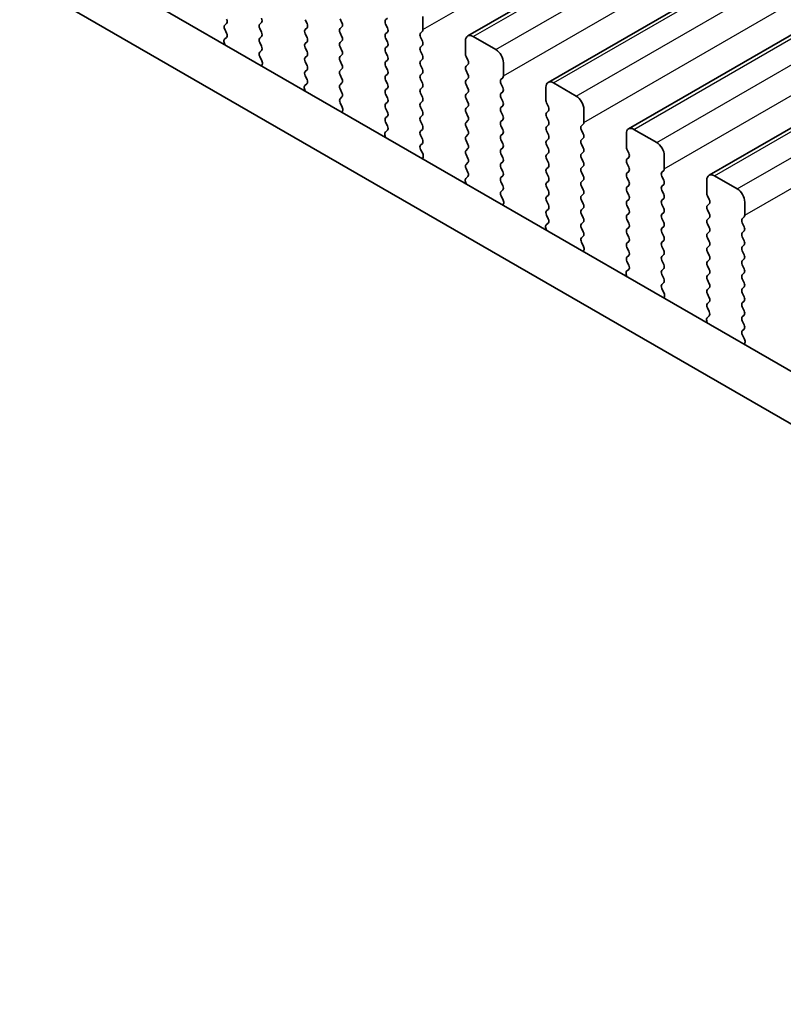
# Model space of a CAD drawing. Units: millimetres. Extents: x 36 to 6332, y 20 to 1144.
# Drawn here: x 93 to 128, y 360 to 406 of the extents above; entities that cross this region are included whole.
import ezdxf

# ---------------------------------------------------------------- set-up
doc = ezdxf.new("R2010")
doc.units = ezdxf.units.MM
doc.header["$LTSCALE"] = 2.5
doc.layers.add('Visible (ISO)', color=7, linetype='Continuous', lineweight=35)
doc.layers.add('Visible Narrow (ISO)', color=7, linetype='Continuous', lineweight=25)

msp = doc.modelspace()

# ---------------------------------------------------------------- linework, layer by layer
at = {"layer": 'Visible (ISO)'}
for p, q in [((113.6102, 405.3549), (344.8341, 538.8521)), ((117.3578, 403.1911), (348.5818, 536.6883)), ((121.1055, 401.0274), (352.3294, 534.5246)), ((124.8532, 398.8637), (356.0771, 532.3609)), ((94.8586, 409.2407), (230.0455, 331.1906)), ((229.2404, 329.2059), (92.7373, 408.016)), ((109.8721, 406.1874), (109.7872, 406.1058)), ((111.5267, 405.6567), (111.5267, 406.2691)), ((102.3768, 405.9425), (102.2919, 405.8608)), ((103.9183, 405.9016), (104.0031, 405.9833)), ((106.0396, 406.1139), (106.1244, 405.9343)), ((106.1244, 405.7383), (106.0396, 405.6567)), ((107.7508, 405.9751), (107.6659, 406.1548)), ((107.6659, 405.6975), (107.7508, 405.7792)), ((109.7872, 405.9098), (109.8721, 405.7302)), ((102.3741, 405.2903), (102.2782, 405.2034)), ((102.2919, 405.6649), (102.3756, 405.4877)), ((104.0031, 405.5261), (103.9183, 405.7057)), ((103.9183, 405.2484), (104.0031, 405.3301)), ((106.0396, 405.4607), (106.1244, 405.2811)), ((107.7508, 405.3219), (107.6659, 405.5016)), ((109.8721, 405.5342), (109.7872, 405.4526)), ((109.7872, 405.2566), (109.8721, 405.077)), ((111.4136, 405.4934), (111.4984, 405.575)), ((111.4984, 405.1178), (111.4136, 405.2974)), ((114.9208, 404.7177), (113.8602, 405.3301)), ((102.2586, 405.0535), (102.2883, 404.9512)), ((104.0031, 404.8729), (103.9183, 405.0525)), ((106.1244, 405.0851), (106.0396, 405.0035)), ((106.0396, 404.8075), (106.1244, 404.6279)), ((107.6659, 405.0443), (107.7508, 405.126)), ((107.7508, 404.6687), (107.6659, 404.8484)), ((109.8721, 404.881), (109.7872, 404.7994)), ((111.4136, 404.8402), (111.4984, 404.9218)), ((113.5066, 405.126), (113.5066, 404.5136)), ((103.9194, 404.5964), (104.0031, 404.6769)), ((104.0168, 404.1996), (103.9209, 404.3973)), ((106.1244, 404.4319), (106.0396, 404.3503)), ((107.6659, 404.3911), (107.7508, 404.4728)), ((109.7872, 404.6034), (109.8721, 404.4238)), ((111.4984, 404.4646), (111.4136, 404.6442)), ((113.5349, 404.3993), (113.6198, 404.2197)), ((104.0067, 403.9591), (104.0364, 404.0271)), ((106.0396, 404.1543), (106.1244, 403.9747)), ((107.7508, 404.0155), (107.6659, 404.1952)), ((109.8721, 404.2278), (109.7872, 404.1462)), ((109.7872, 403.9502), (109.8721, 403.7706)), ((111.4136, 404.187), (111.4984, 404.2686)), ((111.4984, 403.8114), (111.4136, 403.991)), ((113.6198, 404.0237), (113.5349, 403.9421)), ((115.2744, 403.493), (115.2744, 404.1054)), ((106.1244, 403.7788), (106.0396, 403.6971)), ((106.0396, 403.5011), (106.1232, 403.324)), ((107.6659, 403.7379), (107.7508, 403.8196)), ((107.7508, 403.3623), (107.6659, 403.542)), ((109.8721, 403.5746), (109.7872, 403.493)), ((111.4136, 403.5338), (111.4984, 403.6155)), ((113.5349, 403.7461), (113.6198, 403.5665)), ((106.1217, 403.1266), (106.0259, 403.0397)), ((107.6659, 403.0847), (107.7508, 403.1664)), ((109.7872, 403.297), (109.8721, 403.1174)), ((111.4984, 403.1582), (111.4136, 403.3378)), ((111.4136, 402.8806), (111.4984, 402.9623)), ((113.6198, 403.3705), (113.5349, 403.2889)), ((113.5349, 403.0929), (113.6198, 402.9133)), ((115.1612, 403.3297), (115.2461, 403.4113)), ((115.2461, 402.9541), (115.1612, 403.1337)), ((117.2543, 402.9623), (117.2543, 402.3499)), ((118.6685, 402.554), (117.6078, 403.1664)), ((106.0063, 402.8897), (106.036, 402.7875)), ((107.7508, 402.7091), (107.6659, 402.8888)), ((107.6671, 402.4327), (107.7508, 402.5132)), ((109.8721, 402.9214), (109.7872, 402.8398)), ((109.7872, 402.6438), (109.8721, 402.4642)), ((111.4984, 402.505), (111.4136, 402.6846)), ((113.6198, 402.7173), (113.5349, 402.6357)), ((115.1612, 402.6765), (115.2461, 402.7581)), ((107.7645, 402.0359), (107.6686, 402.2335)), ((109.8721, 402.2682), (109.7872, 402.1866)), ((111.4136, 402.2274), (111.4984, 402.3091)), ((113.5349, 402.4397), (113.6198, 402.2601)), ((113.6198, 402.0641), (113.5349, 401.9825)), ((115.2461, 402.3009), (115.1612, 402.4805)), ((115.1612, 402.0233), (115.2461, 402.1049)), ((117.2826, 402.2356), (117.3674, 402.0559)), ((107.7543, 401.7954), (107.784, 401.8634)), ((109.7872, 401.9906), (109.8721, 401.811)), ((109.8721, 401.615), (109.7872, 401.5334)), ((111.4984, 401.8518), (111.4136, 402.0314)), ((111.4136, 401.5742), (111.4984, 401.6559)), ((113.5349, 401.7865), (113.6198, 401.6069)), ((115.2461, 401.6477), (115.1612, 401.8273)), ((117.3674, 401.86), (117.2826, 401.7783)), ((119.0221, 401.3293), (119.0221, 401.9416)), ((109.7872, 401.3374), (109.8709, 401.1603)), ((111.4984, 401.1986), (111.4136, 401.3783)), ((113.6198, 401.4109), (113.5349, 401.3293)), ((113.5349, 401.1333), (113.6198, 400.9537)), ((115.1612, 401.3701), (115.2461, 401.4517)), ((115.2461, 400.9945), (115.1612, 401.1741)), ((117.2826, 401.5824), (117.3674, 401.4027)), ((117.3674, 401.2068), (117.2826, 401.1251)), ((118.9089, 401.166), (118.9938, 401.2476)), ((109.754, 400.726), (109.7837, 400.6237)), ((109.8694, 400.9629), (109.7735, 400.876)), ((111.4136, 400.921), (111.4984, 401.0027)), ((111.4984, 400.5454), (111.4136, 400.7251)), ((113.6198, 400.7577), (113.5349, 400.6761)), ((115.1612, 400.7169), (115.2461, 400.7985)), ((117.2826, 400.9292), (117.3674, 400.7495)), ((118.9938, 400.7904), (118.9089, 400.97)), ((121.002, 400.7985), (121.002, 400.1862)), ((122.4162, 400.3903), (121.3555, 401.0027)), ((111.4148, 400.2689), (111.4984, 400.3495)), ((113.5349, 400.4801), (113.6198, 400.3005)), ((115.2461, 400.3413), (115.1612, 400.5209)), ((117.3674, 400.5536), (117.2826, 400.4719)), ((117.2826, 400.276), (117.3674, 400.0964)), ((118.9089, 400.5128), (118.9938, 400.5944)), ((118.9938, 400.1372), (118.9089, 400.3168)), ((111.5121, 399.8722), (111.4163, 400.0698)), ((113.6198, 400.1045), (113.5349, 400.0229)), ((113.5349, 399.8269), (113.6198, 399.6473)), ((115.1612, 400.0637), (115.2461, 400.1453)), ((115.2461, 399.6881), (115.1612, 399.8677)), ((117.3674, 399.9004), (117.2826, 399.8187)), ((118.9089, 399.8596), (118.9938, 399.9412)), ((121.0302, 400.0719), (121.1151, 399.8922)), ((122.7697, 399.1655), (122.7697, 399.7779)), ((111.502, 399.6317), (111.5317, 399.6997)), ((113.6198, 399.4513), (113.5349, 399.3697)), ((115.1612, 399.4105), (115.2461, 399.4921)), ((117.2826, 399.6228), (117.3674, 399.4432)), ((118.9938, 399.484), (118.9089, 399.6636)), ((121.1151, 399.6963), (121.0302, 399.6146)), ((121.0302, 399.4187), (121.1151, 399.239)), ((113.5349, 399.1737), (113.6186, 398.9966)), ((115.2461, 399.0349), (115.1612, 399.2145)), ((115.1612, 398.7573), (115.2461, 398.8389)), ((117.3674, 399.2472), (117.2826, 399.1655)), ((117.2826, 398.9696), (117.3674, 398.79)), ((118.9089, 399.2064), (118.9938, 399.288)), ((118.9938, 398.8308), (118.9089, 399.0104)), ((121.1151, 399.0431), (121.0302, 398.9614)), ((122.6566, 399.0022), (122.7414, 399.0839)), ((126.1638, 398.2266), (125.1032, 398.8389)), ((113.5016, 398.5623), (113.5313, 398.46)), ((113.6171, 398.7992), (113.5212, 398.7123)), ((115.2461, 398.3817), (115.1612, 398.5613)), ((117.3674, 398.594), (117.2826, 398.5123)), ((118.9089, 398.5532), (118.9938, 398.6348)), ((121.0302, 398.7655), (121.1151, 398.5858)), ((121.1151, 398.3899), (121.0302, 398.3082)), ((122.7414, 398.6267), (122.6566, 398.8063)), ((122.6566, 398.349), (122.7414, 398.4307)), ((124.7496, 398.6348), (124.7496, 398.0225)), ((115.1624, 398.1052), (115.2461, 398.1857)), ((117.2826, 398.3164), (117.3674, 398.1368)), ((117.3674, 397.9408), (117.2826, 397.8592)), ((118.9938, 398.1776), (118.9089, 398.3572)), ((118.9089, 397.9), (118.9938, 397.9816)), ((121.0302, 398.1123), (121.1151, 397.9326)), ((122.7414, 397.9735), (122.6566, 398.1531)), ((115.2598, 397.7085), (115.1639, 397.9061)), ((115.2497, 397.4679), (115.2794, 397.5359)), ((117.2826, 397.6632), (117.3674, 397.4836)), ((118.9938, 397.5244), (118.9089, 397.704)), ((121.1151, 397.7367), (121.0302, 397.655)), ((121.0302, 397.4591), (121.1151, 397.2794)), ((122.6566, 397.6959), (122.7414, 397.7775)), ((122.7414, 397.3203), (122.6566, 397.4999)), ((124.7779, 397.9081), (124.8628, 397.7285)), ((124.8628, 397.5326), (124.7779, 397.4509)), ((126.5174, 397.0018), (126.5174, 397.6142)), ((117.3674, 397.2876), (117.2826, 397.206)), ((117.2826, 397.01), (117.3662, 396.8329)), ((118.9089, 397.2468), (118.9938, 397.3284)), ((118.9938, 396.8712), (118.9089, 397.0508)), ((121.1151, 397.0835), (121.0302, 397.0018)), ((122.6566, 397.0427), (122.7414, 397.1243)), ((124.7779, 397.2549), (124.8628, 397.0753)), ((117.3647, 396.6355), (117.2689, 396.5486)), ((118.9089, 396.5936), (118.9938, 396.6752)), ((121.0302, 396.8059), (121.1151, 396.6262)), ((122.7414, 396.6671), (122.6566, 396.8467)), ((124.8628, 396.8794), (124.7779, 396.7977)), ((124.7779, 396.6017), (124.8628, 396.4221)), ((126.4042, 396.8385), (126.4891, 396.9202)), ((126.4891, 396.4629), (126.4042, 396.6426)), ((117.2493, 396.3986), (117.279, 396.2963)), ((118.9938, 396.218), (118.9089, 396.3976)), ((121.1151, 396.4303), (121.0302, 396.3486)), ((121.0302, 396.1527), (121.1151, 395.973)), ((122.6566, 396.3895), (122.7414, 396.4711)), ((122.7414, 396.0139), (122.6566, 396.1935)), ((124.8628, 396.2262), (124.7779, 396.1445)), ((126.4042, 396.1853), (126.4891, 396.267)), ((118.9101, 395.9415), (118.9938, 396.022)), ((119.0075, 395.5448), (118.9116, 395.7424)), ((121.1151, 395.7771), (121.0302, 395.6954)), ((122.6566, 395.7363), (122.7414, 395.8179)), ((124.7779, 395.9486), (124.8628, 395.7689)), ((126.4891, 395.8097), (126.4042, 395.9894)), ((118.9973, 395.3042), (119.027, 395.3722)), ((121.0302, 395.4995), (121.1151, 395.3198)), ((122.7414, 395.3607), (122.6566, 395.5403)), ((122.6566, 395.0831), (122.7414, 395.1647)), ((124.8628, 395.573), (124.7779, 395.4913)), ((124.7779, 395.2954), (124.8628, 395.1157)), ((126.4042, 395.5321), (126.4891, 395.6138)), ((126.4891, 395.1565), (126.4042, 395.3362)), ((121.1151, 395.1239), (121.0302, 395.0422)), ((121.0302, 394.8463), (121.1139, 394.6691)), ((122.7414, 394.7075), (122.6566, 394.8871)), ((124.8628, 394.9198), (124.7779, 394.8381)), ((126.4042, 394.8789), (126.4891, 394.9606)), ((121.1124, 394.4718), (121.0165, 394.3848)), ((122.6566, 394.4299), (122.7414, 394.5115)), ((124.7779, 394.6422), (124.8628, 394.4625)), ((124.8628, 394.2666), (124.7779, 394.1849)), ((126.4891, 394.5034), (126.4042, 394.683)), ((126.4042, 394.2257), (126.4891, 394.3074)), ((120.997, 394.2349), (121.0267, 394.1326)), ((122.7414, 394.0543), (122.6566, 394.2339)), ((122.6578, 393.7778), (122.7414, 393.8583)), ((124.7779, 393.989), (124.8628, 393.8093)), ((126.4891, 393.8502), (126.4042, 394.0298)), ((122.7551, 393.3811), (122.6593, 393.5787)), ((124.8628, 393.6134), (124.7779, 393.5317)), ((124.7779, 393.3358), (124.8628, 393.1561)), ((126.4042, 393.5725), (126.4891, 393.6542)), ((126.4891, 393.197), (126.4042, 393.3766)), ((122.745, 393.1405), (122.7747, 393.2085)), ((124.8628, 392.9602), (124.7779, 392.8785)), ((126.4042, 392.9193), (126.4891, 393.001)), ((124.7779, 392.6826), (124.8616, 392.5054)), ((126.4891, 392.5438), (126.4042, 392.7234)), ((124.7446, 392.0712), (124.7743, 391.9689)), ((124.8601, 392.3081), (124.7642, 392.2211)), ((126.4042, 392.2662), (126.4891, 392.3478)), ((126.4891, 391.8906), (126.4042, 392.0702)), ((126.4054, 391.6141), (126.4891, 391.6946)), ((126.5028, 391.2174), (126.4069, 391.415)), ((126.4927, 390.9768), (126.5224, 391.0448))]:
    msp.add_line(p, q, dxfattribs=at)
for centre, major_axis, start_param, end_param in [((103.89, 406.1466), (0.1, -0.1732), 0.1418971, 1.4288994), ((102.405, 405.6975), (-0.1, 0.1732), 0.1418971, 1.4288994), ((102.2636, 406.1058), (0.1, -0.1732), 0.1418971, 1.4288994), ((104.0314, 405.7383), (-0.1, 0.1732), 0.1418971, 1.4288994), ((106.0113, 405.9016), (0.1, -0.1732), 0.1418971, 1.4288994), ((107.6376, 405.9425), (0.1, -0.1732), 0.1418971, 1.4288994), ((109.9004, 405.9425), (-0.1, 0.1732), 0.1418971, 1.4288994), ((109.759, 405.6975), (0.1, -0.1732), 0.1418971, 1.4288994), ((102.2624, 405.4551), (0.1, -0.1732), 0.1242359, 1.4288994), ((103.89, 405.4934), (0.1, -0.1732), 0.1418971, 1.4288994), ((106.1527, 405.4934), (-0.1, 0.1732), 0.1418971, 1.4288994), ((106.0113, 405.2484), (0.1, -0.1732), 0.1418971, 1.4288994), ((107.7791, 405.5342), (-0.1, 0.1732), 0.1418971, 1.4288994), ((107.6376, 405.2893), (0.1, -0.1732), 0.1418971, 1.4288994), ((109.9004, 405.2893), (-0.1, 0.1732), 0.1418971, 1.4288994), ((111.5267, 405.3301), (-0.1, 0.1732), 0.1418971, 1.4288994), ((111.3853, 405.7383), (0.1, -0.1732), 0.1418971, 0.7853983), ((113.8602, 404.9218), (-0.25, 0.433), 5.4977872, 7.0685836), ((102.3898, 405.0387), (-0.1, 0.1732), 0.1242359, 1.1681529), ((104.0314, 405.0851), (-0.1, 0.1732), 0.1418971, 1.4288994), ((103.89, 404.8402), (0.1, -0.1732), 0.1418971, 1.4288994), ((106.1527, 404.8402), (-0.1, 0.1732), 0.1418971, 1.4288994), ((107.7791, 404.881), (-0.1, 0.1732), 0.1418971, 1.4288994), ((109.9004, 404.6361), (-0.1, 0.1732), 0.1418971, 1.4288994), ((109.759, 405.0443), (0.1, -0.1732), 0.1418971, 1.4288994), ((111.5267, 404.6769), (-0.1, 0.1732), 0.1418971, 1.4288994), ((111.3853, 405.0851), (0.1, -0.1732), 0.1418971, 1.4288994), ((104.0326, 404.4331), (-0.1, 0.1732), 0.1418971, 1.4465606), ((106.1527, 404.187), (-0.1, 0.1732), 0.1418971, 1.4288994), ((106.0113, 404.5952), (0.1, -0.1732), 0.1418971, 1.4288994), ((107.7791, 404.2278), (-0.1, 0.1732), 0.1418971, 1.4288994), ((107.6376, 404.6361), (0.1, -0.1732), 0.1418971, 1.4288994), ((109.759, 404.3911), (0.1, -0.1732), 0.1418971, 1.4288994), ((111.3853, 404.4319), (0.1, -0.1732), 0.1418971, 1.4288994), ((113.648, 404.4319), (0.1, -0.1732), 3.9269909, 4.570492), ((114.9208, 404.3095), (-0.25, 0.433), 3.9269909, 5.4977872), ((103.9052, 404.1638), (-0.1, 0.1732), 3.5442363, 4.5881533), ((106.0113, 403.942), (0.1, -0.1732), 0.1418971, 1.4288994), ((107.6376, 403.9829), (0.1, -0.1732), 0.1418971, 1.4288994), ((109.9004, 403.9829), (-0.1, 0.1732), 0.1418971, 1.4288994), ((111.5267, 404.0237), (-0.1, 0.1732), 0.1418971, 1.4288994), ((113.648, 403.7788), (-0.1, 0.1732), 0.1418971, 1.4288994), ((113.5066, 404.187), (0.1, -0.1732), 0.1418971, 1.4288994), ((106.1527, 403.5338), (-0.1, 0.1732), 0.1418971, 1.4288994), ((107.7791, 403.5746), (-0.1, 0.1732), 0.1418971, 1.4288994), ((109.9004, 403.3297), (-0.1, 0.1732), 0.1418971, 1.4288994), ((109.759, 403.7379), (0.1, -0.1732), 0.1418971, 1.4288994), ((111.5267, 403.3705), (-0.1, 0.1732), 0.1418971, 1.4288994), ((111.3853, 403.7788), (0.1, -0.1732), 0.1418971, 1.4288994), ((113.5066, 403.5338), (0.1, -0.1732), 0.1418971, 1.4288994), ((115.133, 403.5746), (0.1, -0.1732), 0.1418971, 0.7853983), ((106.1375, 402.875), (-0.1, 0.1732), 0.1242359, 1.1681529), ((106.0101, 403.2913), (0.1, -0.1732), 0.1242359, 1.4288994), ((107.7791, 402.9214), (-0.1, 0.1732), 0.1418971, 1.4288994), ((107.6376, 403.3297), (0.1, -0.1732), 0.1418971, 1.4288994), ((109.759, 403.0847), (0.1, -0.1732), 0.1418971, 1.4288994), ((111.3853, 403.1256), (0.1, -0.1732), 0.1418971, 1.4288994), ((113.648, 403.1256), (-0.1, 0.1732), 0.1418971, 1.4288994), ((115.2744, 403.1664), (-0.1, 0.1732), 0.1418971, 1.4288994), ((117.6078, 402.7581), (-0.25, 0.433), 5.4977872, 7.0685836), ((107.6376, 402.6765), (0.1, -0.1732), 0.1418971, 1.4288994), ((109.9004, 402.6765), (-0.1, 0.1732), 0.1418971, 1.4288994), ((111.5267, 402.7173), (-0.1, 0.1732), 0.1418971, 1.4288994), ((111.3853, 402.4724), (0.1, -0.1732), 0.1418971, 1.4288994), ((113.648, 402.4724), (-0.1, 0.1732), 0.1418971, 1.4288994), ((113.5066, 402.8806), (0.1, -0.1732), 0.1418971, 1.4288994), ((115.2744, 402.5132), (-0.1, 0.1732), 0.1418971, 1.4288994), ((115.133, 402.9214), (0.1, -0.1732), 0.1418971, 1.4288994), ((118.6685, 402.1458), (-0.25, 0.433), 3.9269909, 5.4977872), ((107.7802, 402.2694), (-0.1, 0.1732), 0.1418971, 1.4465606), ((109.9004, 402.0233), (-0.1, 0.1732), 0.1418971, 1.4288994), ((109.759, 402.4315), (0.1, -0.1732), 0.1418971, 1.4288994), ((111.5267, 402.0641), (-0.1, 0.1732), 0.1418971, 1.4288994), ((113.5066, 402.2274), (0.1, -0.1732), 0.1418971, 1.4288994), ((115.133, 402.2682), (0.1, -0.1732), 0.1418971, 1.4288994), ((117.3957, 402.2682), (0.1, -0.1732), 3.9269909, 4.570492), ((117.2543, 402.0233), (0.1, -0.1732), 0.1418971, 1.4288994), ((107.6528, 402.0001), (-0.1, 0.1732), 3.5442363, 4.5881533), ((109.759, 401.7783), (0.1, -0.1732), 0.1418971, 1.4288994), ((111.3853, 401.8192), (0.1, -0.1732), 0.1418971, 1.4288994), ((113.648, 401.8192), (-0.1, 0.1732), 0.1418971, 1.4288994), ((113.5066, 401.5742), (0.1, -0.1732), 0.1418971, 1.4288994), ((115.2744, 401.86), (-0.1, 0.1732), 0.1418971, 1.4288994), ((115.133, 401.615), (0.1, -0.1732), 0.1418971, 1.4288994), ((117.3957, 401.615), (-0.1, 0.1732), 0.1418971, 1.4288994), ((109.9004, 401.3701), (-0.1, 0.1732), 0.1418971, 1.4288994), ((109.7578, 401.1276), (0.1, -0.1732), 0.1242359, 1.4288994), ((111.5267, 401.4109), (-0.1, 0.1732), 0.1418971, 1.4288994), ((111.3853, 401.166), (0.1, -0.1732), 0.1418971, 1.4288994), ((113.648, 401.166), (-0.1, 0.1732), 0.1418971, 1.4288994), ((115.2744, 401.2068), (-0.1, 0.1732), 0.1418971, 1.4288994), ((117.3957, 400.9618), (-0.1, 0.1732), 0.1418971, 1.4288994), ((117.2543, 401.3701), (0.1, -0.1732), 0.1418971, 1.4288994), ((119.0221, 401.0027), (-0.1, 0.1732), 0.1418971, 1.4288994), ((118.8806, 401.4109), (0.1, -0.1732), 0.1418971, 0.7853983), ((109.8852, 400.7113), (-0.1, 0.1732), 0.1242359, 1.1681529), ((111.5267, 400.7577), (-0.1, 0.1732), 0.1418971, 1.4288994), ((113.648, 400.5128), (-0.1, 0.1732), 0.1418971, 1.4288994), ((113.5066, 400.921), (0.1, -0.1732), 0.1418971, 1.4288994), ((115.2744, 400.5536), (-0.1, 0.1732), 0.1418971, 1.4288994), ((115.133, 400.9618), (0.1, -0.1732), 0.1418971, 1.4288994), ((117.2543, 400.7169), (0.1, -0.1732), 0.1418971, 1.4288994), ((118.8806, 400.7577), (0.1, -0.1732), 0.1418971, 1.4288994), ((121.3555, 400.5944), (-0.25, 0.433), 5.4977872, 7.0685836), ((111.5279, 400.1057), (-0.1, 0.1732), 0.1418971, 1.4465606), ((111.3853, 400.5128), (0.1, -0.1732), 0.1418971, 1.4288994), ((113.5066, 400.2678), (0.1, -0.1732), 0.1418971, 1.4288994), ((115.133, 400.3086), (0.1, -0.1732), 0.1418971, 1.4288994), ((117.3957, 400.3086), (-0.1, 0.1732), 0.1418971, 1.4288994), ((119.0221, 400.3495), (-0.1, 0.1732), 0.1418971, 1.4288994), ((122.4162, 399.982), (-0.25, 0.433), 3.9269909, 5.4977872), ((111.4005, 399.8364), (-0.1, 0.1732), 3.5442363, 4.5881533), ((113.648, 399.8596), (-0.1, 0.1732), 0.1418971, 1.4288994), ((115.2744, 399.9004), (-0.1, 0.1732), 0.1418971, 1.4288994), ((117.3957, 399.6554), (-0.1, 0.1732), 0.1418971, 1.4288994), ((117.2543, 400.0637), (0.1, -0.1732), 0.1418971, 1.4288994), ((119.0221, 399.6963), (-0.1, 0.1732), 0.1418971, 1.4288994), ((118.8806, 400.1045), (0.1, -0.1732), 0.1418971, 1.4288994), ((121.1434, 400.1045), (0.1, -0.1732), 3.9269909, 4.570492), ((121.002, 399.8596), (0.1, -0.1732), 0.1418971, 1.4288994), ((113.648, 399.2064), (-0.1, 0.1732), 0.1418971, 1.4288994), ((113.5066, 399.6146), (0.1, -0.1732), 0.1418971, 1.4288994), ((115.2744, 399.2472), (-0.1, 0.1732), 0.1418971, 1.4288994), ((115.133, 399.6554), (0.1, -0.1732), 0.1418971, 1.4288994), ((117.2543, 399.4105), (0.1, -0.1732), 0.1418971, 1.4288994), ((118.8806, 399.4513), (0.1, -0.1732), 0.1418971, 1.4288994), ((121.1434, 399.4513), (-0.1, 0.1732), 0.1418971, 1.4288994), ((113.5054, 398.9639), (0.1, -0.1732), 0.1242359, 1.4288994), ((115.133, 399.0022), (0.1, -0.1732), 0.1418971, 1.4288994), ((117.3957, 399.0022), (-0.1, 0.1732), 0.1418971, 1.4288994), ((119.0221, 399.0431), (-0.1, 0.1732), 0.1418971, 1.4288994), ((118.8806, 398.7981), (0.1, -0.1732), 0.1418971, 1.4288994), ((121.1434, 398.7981), (-0.1, 0.1732), 0.1418971, 1.4288994), ((121.002, 399.2064), (0.1, -0.1732), 0.1418971, 1.4288994), ((122.7697, 398.8389), (-0.1, 0.1732), 0.1418971, 1.4288994), ((122.6283, 399.2472), (0.1, -0.1732), 0.1418971, 0.7853983), ((125.1032, 398.4307), (-0.25, 0.433), 5.4977872, 7.0685836), ((113.6328, 398.5476), (-0.1, 0.1732), 0.1242359, 1.1681529), ((115.2744, 398.594), (-0.1, 0.1732), 0.1418971, 1.4288994), ((115.133, 398.349), (0.1, -0.1732), 0.1418971, 1.4288994), ((117.3957, 398.349), (-0.1, 0.1732), 0.1418971, 1.4288994), ((117.2543, 398.7573), (0.1, -0.1732), 0.1418971, 1.4288994), ((119.0221, 398.3899), (-0.1, 0.1732), 0.1418971, 1.4288994), ((121.002, 398.5532), (0.1, -0.1732), 0.1418971, 1.4288994), ((122.6283, 398.594), (0.1, -0.1732), 0.1418971, 1.4288994), ((115.2756, 397.9419), (-0.1, 0.1732), 0.1418971, 1.4465606), ((117.2543, 398.1041), (0.1, -0.1732), 0.1418971, 1.4288994), ((118.8806, 398.1449), (0.1, -0.1732), 0.1418971, 1.4288994), ((121.1434, 398.1449), (-0.1, 0.1732), 0.1418971, 1.4288994), ((121.002, 397.9), (0.1, -0.1732), 0.1418971, 1.4288994), ((122.7697, 398.1858), (-0.1, 0.1732), 0.1418971, 1.4288994), ((122.6283, 397.9408), (0.1, -0.1732), 0.1418971, 1.4288994), ((124.891, 397.9408), (0.1, -0.1732), 3.9269909, 4.570492), ((126.1638, 397.8183), (-0.25, 0.433), 3.9269909, 5.4977872), ((115.1482, 397.6727), (-0.1, 0.1732), 3.5442363, 4.5881533), ((117.3957, 397.6959), (-0.1, 0.1732), 0.1418971, 1.4288994), ((117.2543, 397.4509), (0.1, -0.1732), 0.1418971, 1.4288994), ((119.0221, 397.7367), (-0.1, 0.1732), 0.1418971, 1.4288994), ((118.8806, 397.4917), (0.1, -0.1732), 0.1418971, 1.4288994), ((121.1434, 397.4917), (-0.1, 0.1732), 0.1418971, 1.4288994), ((122.7697, 397.5326), (-0.1, 0.1732), 0.1418971, 1.4288994), ((124.7496, 397.6959), (0.1, -0.1732), 0.1418971, 1.4288994), ((117.3957, 397.0427), (-0.1, 0.1732), 0.1418971, 1.4288994), ((119.0221, 397.0835), (-0.1, 0.1732), 0.1418971, 1.4288994), ((121.1434, 396.8385), (-0.1, 0.1732), 0.1418971, 1.4288994), ((121.002, 397.2468), (0.1, -0.1732), 0.1418971, 1.4288994), ((122.7697, 396.8794), (-0.1, 0.1732), 0.1418971, 1.4288994), ((122.6283, 397.2876), (0.1, -0.1732), 0.1418971, 1.4288994), ((124.891, 397.2876), (-0.1, 0.1732), 0.1418971, 1.4288994), ((124.7496, 397.0427), (0.1, -0.1732), 0.1418971, 1.4288994), ((126.376, 397.0835), (0.1, -0.1732), 0.1418971, 0.7853983), ((117.3805, 396.3838), (-0.1, 0.1732), 0.1242359, 1.1681529), ((117.2531, 396.8002), (0.1, -0.1732), 0.1242359, 1.4288994), ((119.0221, 396.4303), (-0.1, 0.1732), 0.1418971, 1.4288994), ((118.8806, 396.8385), (0.1, -0.1732), 0.1418971, 1.4288994), ((121.002, 396.5936), (0.1, -0.1732), 0.1418971, 1.4288994), ((122.6283, 396.6344), (0.1, -0.1732), 0.1418971, 1.4288994), ((124.891, 396.6344), (-0.1, 0.1732), 0.1418971, 1.4288994), ((126.5174, 396.6752), (-0.1, 0.1732), 0.1418971, 1.4288994), ((118.8806, 396.1853), (0.1, -0.1732), 0.1418971, 1.4288994), ((121.1434, 396.1853), (-0.1, 0.1732), 0.1418971, 1.4288994), ((122.7697, 396.2262), (-0.1, 0.1732), 0.1418971, 1.4288994), ((124.891, 395.9812), (-0.1, 0.1732), 0.1418971, 1.4288994), ((124.7496, 396.3895), (0.1, -0.1732), 0.1418971, 1.4288994), ((126.5174, 396.022), (-0.1, 0.1732), 0.1418971, 1.4288994), ((126.376, 396.4303), (0.1, -0.1732), 0.1418971, 1.4288994), ((119.0232, 395.7782), (-0.1, 0.1732), 0.1418971, 1.4465606), ((121.1434, 395.5321), (-0.1, 0.1732), 0.1418971, 1.4288994), ((121.002, 395.9404), (0.1, -0.1732), 0.1418971, 1.4288994), ((122.7697, 395.573), (-0.1, 0.1732), 0.1418971, 1.4288994), ((122.6283, 395.9812), (0.1, -0.1732), 0.1418971, 1.4288994), ((124.7496, 395.7363), (0.1, -0.1732), 0.1418971, 1.4288994), ((126.376, 395.7771), (0.1, -0.1732), 0.1418971, 1.4288994), ((118.8958, 395.509), (-0.1, 0.1732), 3.5442363, 4.5881533), ((121.002, 395.2872), (0.1, -0.1732), 0.1418971, 1.4288994), ((122.6283, 395.328), (0.1, -0.1732), 0.1418971, 1.4288994), ((124.891, 395.328), (-0.1, 0.1732), 0.1418971, 1.4288994), ((126.5174, 395.3688), (-0.1, 0.1732), 0.1418971, 1.4288994), ((121.1434, 394.8789), (-0.1, 0.1732), 0.1418971, 1.4288994), ((122.7697, 394.9198), (-0.1, 0.1732), 0.1418971, 1.4288994), ((122.6283, 394.6748), (0.1, -0.1732), 0.1418971, 1.4288994), ((124.891, 394.6748), (-0.1, 0.1732), 0.1418971, 1.4288994), ((124.7496, 395.0831), (0.1, -0.1732), 0.1418971, 1.4288994), ((126.5174, 394.7156), (-0.1, 0.1732), 0.1418971, 1.4288994), ((126.376, 395.1239), (0.1, -0.1732), 0.1418971, 1.4288994), ((121.1282, 394.2201), (-0.1, 0.1732), 0.1242359, 1.1681529), ((121.0008, 394.6365), (0.1, -0.1732), 0.1242359, 1.4288994), ((122.7697, 394.2666), (-0.1, 0.1732), 0.1418971, 1.4288994), ((124.7496, 394.4299), (0.1, -0.1732), 0.1418971, 1.4288994), ((126.376, 394.4707), (0.1, -0.1732), 0.1418971, 1.4288994), ((122.6283, 394.0216), (0.1, -0.1732), 0.1418971, 1.4288994), ((124.891, 394.0216), (-0.1, 0.1732), 0.1418971, 1.4288994), ((124.7496, 393.7767), (0.1, -0.1732), 0.1418971, 1.4288994), ((126.5174, 394.0624), (-0.1, 0.1732), 0.1418971, 1.4288994), ((126.376, 393.8175), (0.1, -0.1732), 0.1418971, 1.4288994), ((122.7709, 393.6145), (-0.1, 0.1732), 0.1418971, 1.4465606), ((122.6435, 393.3452), (-0.1, 0.1732), 3.5442363, 4.5881533), ((124.891, 393.3684), (-0.1, 0.1732), 0.1418971, 1.4288994), ((126.5174, 393.4092), (-0.1, 0.1732), 0.1418971, 1.4288994), ((124.891, 392.7152), (-0.1, 0.1732), 0.1418971, 1.4288994), ((124.7496, 393.1235), (0.1, -0.1732), 0.1418971, 1.4288994), ((126.5174, 392.756), (-0.1, 0.1732), 0.1418971, 1.4288994), ((126.376, 393.1643), (0.1, -0.1732), 0.1418971, 1.4288994), ((124.7484, 392.4728), (0.1, -0.1732), 0.1242359, 1.4288994), ((126.376, 392.5111), (0.1, -0.1732), 0.1418971, 1.4288994), ((124.8758, 392.0564), (-0.1, 0.1732), 0.1242359, 1.1681529), ((126.5174, 392.1029), (-0.1, 0.1732), 0.1418971, 1.4288994), ((126.5186, 391.4508), (-0.1, 0.1732), 0.1418971, 1.4465606), ((126.376, 391.8579), (0.1, -0.1732), 0.1418971, 1.4288994), ((126.3912, 391.1815), (-0.1, 0.1732), 3.5442363, 4.5881533)]:
    msp.add_ellipse(centre, major_axis=major_axis, ratio=0.5773503, start_param=start_param, end_param=end_param, dxfattribs=at)
at = {"layer": 'Visible Narrow (ISO)'}
for p, q in [((111.5267, 405.6567), (342.7506, 539.1539)), ((113.8602, 405.3301), (345.0841, 538.8273)), ((114.9208, 404.7177), (346.1447, 538.2149)), ((115.2744, 403.493), (346.4983, 536.9902)), ((117.6078, 403.1664), (348.8318, 536.6636)), ((118.6685, 402.554), (349.8924, 536.0512)), ((119.0221, 401.3293), (350.246, 534.8265)), ((121.3555, 401.0027), (352.5794, 534.4999)), ((122.4162, 400.3903), (353.6401, 533.8875)), ((122.7697, 399.1655), (353.9936, 532.6627)), ((125.1032, 398.8389), (356.3271, 532.3361)), ((126.1638, 398.2266), (357.3877, 531.7238)), ((126.5174, 397.0018), (357.7413, 530.499))]:
    msp.add_line(p, q, dxfattribs=at)

doc.saveas('drawing.dxf')
